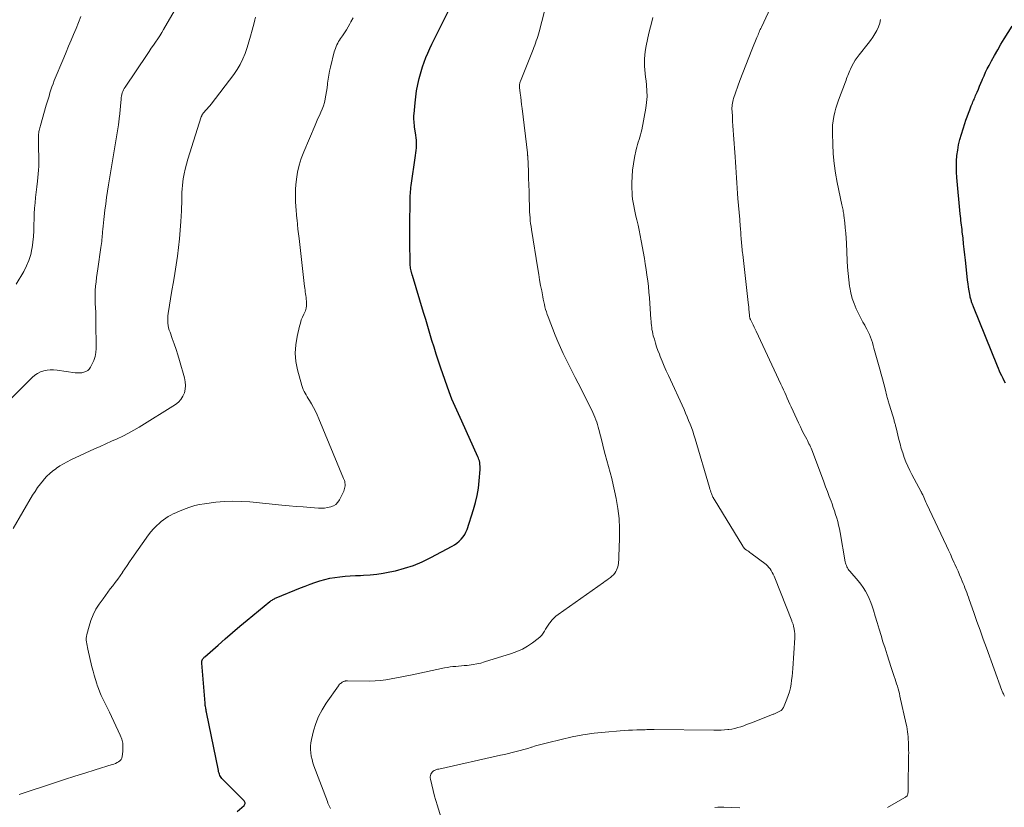
# Model space of a CAD drawing. Units: feet. Extents: x 2000000 to 2003999, y 600000 to 603259.
# Drawn here: x 2002265 to 2002444, y 600226 to 600370 of the extents above; entities that cross this region are included whole.
import ezdxf

# ---------------------------------------------------------------- set-up
doc = ezdxf.new("R2010")
doc.units = ezdxf.units.FT
doc.header["$LTSCALE"] = 100
doc.header["$MEASUREMENT"] = 0
doc.layers.add('CONTOUR INDEX', color=32, linetype='Continuous', lineweight=25)
doc.layers.add('CONTOUR INTERMEDIATE', color=40, linetype='Continuous', lineweight=15)

msp = doc.modelspace()

# ---------------------------------------------------------------- linework, layer by layer
at = {"layer": 'CONTOUR INDEX', "flags": 128}
for points, elevation in [([(2002304.25, 600225.23), (2002305.52, 600226.33), (2002305.6, 600226.43), (2002305.66, 600226.54), (2002305.68, 600226.67), (2002305.67, 600226.8), (2002305.63, 600226.93), (2002305.57, 600227.05), (2002305.5, 600227.17), (2002305.41, 600227.27), (2002304.69, 600227.97), (2002304.24, 600228.42), (2002303.78, 600228.87), (2002303.33, 600229.32), (2002302.88, 600229.78), (2002301.62, 600231.05), (2002301.46, 600231.23), (2002301.32, 600231.41), (2002301.2, 600231.6), (2002301.09, 600231.8), (2002301, 600232.01), (2002300.92, 600232.23), (2002300.85, 600232.45), (2002300.8, 600232.68), (2002298.64, 600243.35), (2002298.6, 600243.55), (2002298.56, 600243.75), (2002298.52, 600243.96), (2002298.49, 600244.16), (2002298.45, 600244.37), (2002298.42, 600244.57), (2002298.4, 600244.78), (2002298.38, 600244.98), (2002297.77, 600252.3), (2002297.76, 600252.31), (2002297.76, 600252.33), (2002297.76, 600252.35), (2002297.76, 600252.36), (2002297.76, 600252.43), (2002297.76, 600252.45), (2002297.76, 600252.47), (2002297.76, 600252.48), (2002297.76, 600252.5), (2002297.8, 600252.69), (2002297.83, 600252.8), (2002297.87, 600252.9), (2002297.92, 600252.99), (2002297.99, 600253.08), (2002298.07, 600253.19), (2002298.15, 600253.27), (2002298.24, 600253.36), (2002298.33, 600253.44), (2002300.76, 600255.6), (2002302.07, 600256.75), (2002303.39, 600257.89), (2002304.72, 600259.02), (2002306.06, 600260.13), (2002310.19, 600263.53), (2002310.32, 600263.63), (2002310.45, 600263.73), (2002310.59, 600263.82), (2002310.73, 600263.91), (2002310.87, 600263.99), (2002311.02, 600264.06), (2002311.17, 600264.13), (2002311.32, 600264.2), (2002315.78, 600266.02), (2002316.66, 600266.36), (2002317.54, 600266.69), (2002318.42, 600267), (2002319.32, 600267.3), (2002320.22, 600267.56), (2002321.13, 600267.78), (2002322.05, 600267.94), (2002322.98, 600268.07), (2002323.93, 600268.16), (2002324.86, 600268.23), (2002325.81, 600268.28), (2002326.75, 600268.32), (2002327.29, 600268.34), (2002328.5, 600268.4), (2002329.7, 600268.52), (2002330.9, 600268.7), (2002332.08, 600268.94), (2002333.1, 600269.17), (2002334.77, 600269.62), (2002336.41, 600270.15), (2002337.99, 600270.81), (2002339.55, 600271.56), (2002343.45, 600273.62), (2002343.91, 600273.89), (2002344.34, 600274.2), (2002344.74, 600274.54), (2002345.12, 600274.91), (2002345.45, 600275.33), (2002345.75, 600275.76), (2002345.98, 600276.23), (2002346.18, 600276.72), (2002347.37, 600280.32), (2002347.74, 600281.61), (2002348.05, 600282.91), (2002348.26, 600284.23), (2002348.41, 600285.57), (2002348.56, 600287.64), (2002348.57, 600287.95), (2002348.56, 600288.25), (2002348.53, 600288.56), (2002348.49, 600288.87), (2002348.48, 600288.94), (2002348.42, 600289.2), (2002348.35, 600289.47), (2002348.26, 600289.73), (2002348.15, 600289.98), (2002345.21, 600296.47), (2002344.91, 600297.14), (2002344.61, 600297.81), (2002344.3, 600298.47), (2002343.99, 600299.13), (2002343.69, 600299.8), (2002343.41, 600300.47), (2002343.14, 600301.16), (2002342.89, 600301.84), (2002341.41, 600306.17), (2002340.98, 600307.42), (2002340.57, 600308.68), (2002340.17, 600309.95), (2002339.78, 600311.21), (2002339.4, 600312.48), (2002339.02, 600313.75), (2002338.64, 600315.02), (2002338.25, 600316.29), (2002336.23, 600323.04), (2002336.19, 600323.14), (2002336.16, 600323.25), (2002336.13, 600323.36), (2002336.09, 600323.47), (2002336.06, 600323.58), (2002336.03, 600323.69), (2002336, 600323.8), (2002335.98, 600323.91), (2002335.92, 600324.17), (2002335.88, 600324.41), (2002335.84, 600324.65), (2002335.82, 600324.89), (2002335.81, 600325.13), (2002335.78, 600326.74), (2002335.76, 600327.79), (2002335.75, 600328.84), (2002335.75, 600329.89), (2002335.75, 600330.94), (2002335.76, 600334.27), (2002335.77, 600334.77), (2002335.77, 600335.27), (2002335.77, 600335.77), (2002335.77, 600336.27), (2002335.77, 600336.52), (2002335.78, 600336.9), (2002335.79, 600337.27), (2002335.8, 600337.64), (2002335.83, 600338.02), (2002335.86, 600338.39), (2002335.89, 600338.76), (2002335.94, 600339.13), (2002335.99, 600339.5), (2002336.79, 600344.97), (2002336.85, 600345.43), (2002336.9, 600345.89), (2002336.93, 600346.35), (2002336.94, 600346.82), (2002336.94, 600347.28), (2002336.93, 600347.75), (2002336.88, 600348.21), (2002336.83, 600348.67), (2002336.66, 600349.81), (2002336.61, 600350.16), (2002336.56, 600350.51), (2002336.53, 600350.86), (2002336.5, 600351.2), (2002336.48, 600351.55), (2002336.48, 600351.9), (2002336.49, 600352.25), (2002336.51, 600352.6), (2002336.69, 600354.56), (2002336.82, 600355.68), (2002336.98, 600356.8), (2002337.19, 600357.91), (2002337.44, 600359.01), (2002337.55, 600359.45), (2002337.78, 600360.32), (2002338.05, 600361.18), (2002338.35, 600362.02), (2002338.67, 600362.86), (2002339.03, 600363.68), (2002339.4, 600364.5), (2002339.78, 600365.32), (2002340.17, 600366.13), (2002343.14, 600372.12)], 940), ([(2002444.41, 600303.39), (2002444.19, 600303.83), (2002443.96, 600304.27), (2002443.75, 600304.72), (2002443.53, 600305.16), (2002443.33, 600305.61), (2002443.13, 600306.07), (2002442.94, 600306.53), (2002438.59, 600317.36), (2002438.53, 600317.51), (2002438.47, 600317.65), (2002438.41, 600317.8), (2002438.35, 600317.95), (2002438.3, 600318.09), (2002438.24, 600318.24), (2002438.19, 600318.39), (2002438.14, 600318.54), (2002438.13, 600318.59), (2002438.08, 600318.77), (2002438.03, 600318.95), (2002437.99, 600319.13), (2002437.96, 600319.31), (2002437.8, 600320.25), (2002437.69, 600320.91), (2002437.59, 600321.56), (2002437.5, 600322.22), (2002437.43, 600322.88), (2002437.1, 600325.84), (2002437, 600326.84), (2002436.89, 600327.85), (2002436.78, 600328.86), (2002436.67, 600329.86), (2002436.53, 600331.06), (2002436.49, 600331.47), (2002436.44, 600331.87), (2002436.39, 600332.27), (2002436.34, 600332.68), (2002436.29, 600333.08), (2002436.24, 600333.48), (2002436.2, 600333.89), (2002436.16, 600334.29), (2002435.54, 600340.94), (2002435.47, 600341.94), (2002435.45, 600342.94), (2002435.48, 600343.95), (2002435.56, 600344.95), (2002435.69, 600345.94), (2002435.86, 600346.93), (2002436.1, 600347.9), (2002436.37, 600348.87), (2002436.99, 600350.79), (2002437.19, 600351.42), (2002437.41, 600352.05), (2002437.64, 600352.67), (2002437.88, 600353.29), (2002438.18, 600354.06), (2002438.28, 600354.29), (2002438.37, 600354.52), (2002438.47, 600354.75), (2002438.57, 600354.98), (2002438.67, 600355.21), (2002438.77, 600355.45), (2002438.87, 600355.68), (2002438.97, 600355.91), (2002439.23, 600356.54), (2002439.46, 600357.09), (2002439.69, 600357.63), (2002439.92, 600358.18), (2002440.15, 600358.73), (2002440.23, 600358.9), (2002440.5, 600359.54), (2002440.79, 600360.16), (2002441.1, 600360.78), (2002441.42, 600361.39), (2002441.87, 600362.23), (2002442.43, 600363.25), (2002443, 600364.27), (2002443.59, 600365.27), (2002444.19, 600366.27), (2002445.61, 600368.6)], 960)]:
    msp.add_lwpolyline(points, dxfattribs=dict(at, elevation=elevation))
at = {"layer": 'CONTOUR INTERMEDIATE', "flags": 128}
for points, elevation in [([(2002321.28, 600225.74), (2002321.15, 600225.99), (2002321.02, 600226.24), (2002320.9, 600226.5), (2002320.79, 600226.76), (2002320.69, 600227.02), (2002318.25, 600233.54), (2002318.06, 600234.12), (2002317.89, 600234.71), (2002317.76, 600235.31), (2002317.65, 600235.92), (2002317.61, 600236.53), (2002317.6, 600237.14), (2002317.67, 600237.74), (2002317.79, 600238.35), (2002318.17, 600239.91), (2002318.59, 600241.25), (2002319.1, 600242.56), (2002319.75, 600243.8), (2002320.49, 600245), (2002322.7, 600248.15), (2002322.81, 600248.3), (2002322.93, 600248.43), (2002323.06, 600248.55), (2002323.2, 600248.67), (2002323.3, 600248.74), (2002323.4, 600248.81), (2002323.5, 600248.87), (2002323.61, 600248.92), (2002323.72, 600248.96), (2002323.8, 600248.99), (2002323.87, 600249.01), (2002323.95, 600249.03), (2002324.02, 600249.04), (2002324.09, 600249.04), (2002324.17, 600249.04), (2002324.24, 600249.04), (2002324.32, 600249.04), (2002324.39, 600249.04), (2002328.45, 600249.03), (2002329.43, 600249.06), (2002330.4, 600249.13), (2002331.37, 600249.25), (2002332.33, 600249.41), (2002333.29, 600249.6), (2002334.25, 600249.8), (2002335.2, 600249.99), (2002336.16, 600250.19), (2002342.07, 600251.42), (2002342.58, 600251.51), (2002343.09, 600251.6), (2002343.6, 600251.66), (2002344.12, 600251.71), (2002344.64, 600251.75), (2002345.15, 600251.79), (2002345.67, 600251.84), (2002346.19, 600251.89), (2002346.57, 600251.93), (2002347.28, 600252.03), (2002347.98, 600252.15), (2002348.67, 600252.31), (2002349.35, 600252.51), (2002354.26, 600254.05), (2002355.28, 600254.43), (2002356.27, 600254.87), (2002357.21, 600255.41), (2002358.11, 600256.02), (2002359.17, 600256.8), (2002359.5, 600257.09), (2002359.8, 600257.39), (2002360.06, 600257.74), (2002360.29, 600258.11), (2002360.5, 600258.49), (2002360.73, 600258.87), (2002360.97, 600259.24), (2002361.23, 600259.59), (2002361.32, 600259.72), (2002361.65, 600260.13), (2002362, 600260.5), (2002362.39, 600260.85), (2002362.79, 600261.16), (2002371.06, 600267.01), (2002371.37, 600267.24), (2002371.69, 600267.46), (2002372, 600267.69), (2002372.32, 600267.91), (2002372.61, 600268.15), (2002372.88, 600268.42), (2002373.11, 600268.72), (2002373.31, 600269.04), (2002373.44, 600269.27), (2002373.57, 600269.56), (2002373.68, 600269.85), (2002373.75, 600270.16), (2002373.8, 600270.47), (2002373.83, 600270.79), (2002373.85, 600271.11), (2002373.87, 600271.44), (2002373.88, 600271.76), (2002373.99, 600275.02), (2002373.99, 600276.87), (2002373.9, 600278.71), (2002373.68, 600280.54), (2002373.38, 600282.36), (2002373.1, 600283.74), (2002372.86, 600284.86), (2002372.6, 600285.98), (2002372.31, 600287.09), (2002372.01, 600288.2), (2002371.69, 600289.3), (2002371.38, 600290.41), (2002371.09, 600291.52), (2002370.81, 600292.63), (2002370.23, 600294.94), (2002370.11, 600295.4), (2002369.98, 600295.85), (2002369.83, 600296.3), (2002369.67, 600296.74), (2002369.5, 600297.18), (2002369.32, 600297.61), (2002369.12, 600298.04), (2002368.92, 600298.47), (2002366.46, 600303.38), (2002365.92, 600304.47), (2002365.37, 600305.55), (2002364.82, 600306.64), (2002364.27, 600307.72), (2002363.73, 600308.81), (2002363.22, 600309.91), (2002362.74, 600311.02), (2002362.28, 600312.15), (2002360.96, 600315.52), (2002360.8, 600315.97), (2002360.65, 600316.42), (2002360.51, 600316.87), (2002360.39, 600317.33), (2002360.29, 600317.79), (2002360.18, 600318.25), (2002360.09, 600318.72), (2002359.99, 600319.18), (2002359.79, 600320.25), (2002359.6, 600321.26), (2002359.42, 600322.26), (2002359.25, 600323.27), (2002359.08, 600324.28), (2002357.93, 600331.48), (2002357.85, 600332.01), (2002357.78, 600332.54), (2002357.72, 600333.07), (2002357.67, 600333.6), (2002357.63, 600334.13), (2002357.59, 600334.67), (2002357.57, 600335.2), (2002357.55, 600335.73), (2002357.52, 600337.14), (2002357.48, 600338.38), (2002357.45, 600339.61), (2002357.4, 600340.85), (2002357.36, 600342.09), (2002357.25, 600344.7), (2002357.24, 600344.8), (2002357.24, 600344.89), (2002357.23, 600344.99), (2002357.22, 600345.08), (2002357.21, 600345.18), (2002357.2, 600345.27), (2002357.19, 600345.37), (2002357.18, 600345.46), (2002356.21, 600353.57), (2002356.13, 600354.26), (2002356.05, 600354.94), (2002355.97, 600355.63), (2002355.89, 600356.32), (2002355.76, 600357.41), (2002355.75, 600357.55), (2002355.74, 600357.69), (2002355.75, 600357.84), (2002355.77, 600357.98), (2002355.79, 600358.12), (2002355.82, 600358.26), (2002355.86, 600358.4), (2002355.91, 600358.53), (2002358.21, 600364.31), (2002358.37, 600364.71), (2002358.52, 600365.1), (2002358.67, 600365.5), (2002358.81, 600365.9), (2002358.95, 600366.31), (2002359.08, 600366.71), (2002359.2, 600367.12), (2002359.32, 600367.53), (2002362.28, 600378.91)], 944), ([(2002262.87, 600300.49), (2002266.85, 600304.44), (2002267.32, 600304.84), (2002267.82, 600305.18), (2002268.36, 600305.45), (2002268.93, 600305.66), (2002269.54, 600305.78), (2002270.14, 600305.86), (2002270.75, 600305.86), (2002271.37, 600305.81), (2002274.69, 600305.31), (2002275.09, 600305.27), (2002275.49, 600305.27), (2002275.88, 600305.31), (2002276.27, 600305.39), (2002276.63, 600305.54), (2002276.96, 600305.73), (2002277.22, 600305.99), (2002277.45, 600306.31), (2002277.78, 600306.91), (2002278.09, 600307.57), (2002278.32, 600308.26), (2002278.44, 600308.98), (2002278.49, 600309.71), (2002278.46, 600314.73), (2002278.45, 600315.54), (2002278.43, 600316.34), (2002278.4, 600317.15), (2002278.35, 600317.95), (2002278.35, 600317.98), (2002278.32, 600318.77), (2002278.32, 600319.56), (2002278.35, 600320.34), (2002278.41, 600321.13), (2002278.49, 600321.92), (2002278.58, 600322.7), (2002278.68, 600323.49), (2002278.79, 600324.27), (2002279.38, 600328.2), (2002279.43, 600328.55), (2002279.48, 600328.91), (2002279.52, 600329.26), (2002279.56, 600329.62), (2002279.59, 600329.98), (2002279.63, 600330.33), (2002279.66, 600330.69), (2002279.69, 600331.05), (2002279.72, 600331.5), (2002279.77, 600332.09), (2002279.83, 600332.68), (2002279.89, 600333.26), (2002279.96, 600333.84), (2002280.1, 600334.99), (2002280.25, 600336.15), (2002280.41, 600337.31), (2002280.59, 600338.46), (2002280.77, 600339.61), (2002282.56, 600350.57), (2002282.59, 600350.75), (2002282.62, 600350.93), (2002282.64, 600351.11), (2002282.67, 600351.29), (2002282.69, 600351.47), (2002282.71, 600351.65), (2002282.73, 600351.83), (2002282.74, 600352.01), (2002283.04, 600355.25), (2002283.07, 600355.54), (2002283.12, 600355.83), (2002283.19, 600356.11), (2002283.28, 600356.39), (2002283.38, 600356.66), (2002283.5, 600356.93), (2002283.64, 600357.18), (2002283.79, 600357.43), (2002287.8, 600363.4), (2002288.18, 600363.97), (2002288.57, 600364.54), (2002288.96, 600365.11), (2002289.34, 600365.68), (2002289.73, 600366.25), (2002290.1, 600366.83), (2002290.46, 600367.41), (2002290.81, 600368), (2002293.58, 600372.78)], 928), ([(2002422.86, 600225.95), (2002426.06, 600227.75), (2002426.15, 600227.81), (2002426.24, 600227.87), (2002426.32, 600227.94), (2002426.4, 600228.01), (2002426.47, 600228.09), (2002426.52, 600228.17), (2002426.56, 600228.27), (2002426.58, 600228.37), (2002426.61, 600228.56), (2002426.64, 600228.76), (2002426.65, 600228.96), (2002426.67, 600229.16), (2002426.67, 600229.37), (2002426.74, 600235.44), (2002426.75, 600235.92), (2002426.74, 600236.41), (2002426.74, 600236.9), (2002426.73, 600237.38), (2002426.73, 600237.41), (2002426.71, 600237.88), (2002426.68, 600238.35), (2002426.64, 600238.83), (2002426.6, 600239.3), (2002426.54, 600239.77), (2002426.48, 600240.24), (2002426.39, 600240.71), (2002426.3, 600241.18), (2002425.16, 600246.29), (2002425.06, 600246.74), (2002424.94, 600247.19), (2002424.82, 600247.63), (2002424.69, 600248.07), (2002424.55, 600248.52), (2002424.41, 600248.96), (2002424.26, 600249.4), (2002424.12, 600249.84), (2002423.56, 600251.5), (2002423.18, 600252.67), (2002422.8, 600253.83), (2002422.43, 600255), (2002422.06, 600256.17), (2002421.71, 600257.35), (2002421.35, 600258.52), (2002421, 600259.69), (2002420.65, 600260.87), (2002420.33, 600261.95), (2002420.09, 600262.67), (2002419.83, 600263.39), (2002419.53, 600264.09), (2002419.21, 600264.79), (2002418.85, 600265.45), (2002418.45, 600266.1), (2002418.01, 600266.72), (2002417.53, 600267.32), (2002416.01, 600269.09), (2002415.86, 600269.28), (2002415.72, 600269.48), (2002415.6, 600269.68), (2002415.49, 600269.89), (2002415.39, 600270.12), (2002415.31, 600270.34), (2002415.24, 600270.57), (2002415.19, 600270.81), (2002414.24, 600276.16), (2002414.11, 600276.82), (2002413.96, 600277.48), (2002413.8, 600278.14), (2002413.62, 600278.79), (2002413.42, 600279.43), (2002413.21, 600280.08), (2002412.99, 600280.72), (2002412.76, 600281.35), (2002412.58, 600281.86), (2002412.25, 600282.74), (2002411.91, 600283.63), (2002411.58, 600284.51), (2002411.25, 600285.4), (2002409.18, 600290.94), (2002409.07, 600291.23), (2002408.95, 600291.51), (2002408.83, 600291.8), (2002408.7, 600292.08), (2002408.56, 600292.36), (2002408.43, 600292.64), (2002408.29, 600292.91), (2002408.15, 600293.19), (2002407.7, 600294.03), (2002407.34, 600294.73), (2002406.99, 600295.43), (2002406.65, 600296.14), (2002406.32, 600296.86), (2002405.31, 600299.08), (2002405.08, 600299.6), (2002404.84, 600300.12), (2002404.61, 600300.64), (2002404.39, 600301.16), (2002404.16, 600301.68), (2002403.93, 600302.21), (2002403.69, 600302.72), (2002403.45, 600303.24), (2002398.92, 600312.88), (2002398.74, 600313.27), (2002398.55, 600313.66), (2002398.37, 600314.05), (2002398.18, 600314.43), (2002397.88, 600315.03), (2002397.84, 600315.12), (2002397.81, 600315.21), (2002397.78, 600315.3), (2002397.75, 600315.39), (2002397.73, 600315.49), (2002397.71, 600315.58), (2002397.7, 600315.68), (2002397.69, 600315.77), (2002397.64, 600316.43), (2002397.61, 600316.85), (2002397.57, 600317.28), (2002397.53, 600317.7), (2002397.48, 600318.12), (2002396.48, 600326.9), (2002396.44, 600327.24), (2002396.4, 600327.57), (2002396.36, 600327.91), (2002396.32, 600328.25), (2002396.29, 600328.58), (2002396.25, 600328.92), (2002396.22, 600329.26), (2002396.2, 600329.6), (2002396.04, 600331.79), (2002396.02, 600331.97), (2002396.01, 600332.16), (2002396, 600332.34), (2002395.99, 600332.53), (2002395.97, 600332.71), (2002395.96, 600332.9), (2002395.94, 600333.08), (2002395.93, 600333.26), (2002395.6, 600337.1), (2002395.52, 600338.05), (2002395.45, 600339), (2002395.38, 600339.96), (2002395.32, 600340.91), (2002395.26, 600341.86), (2002395.2, 600342.81), (2002395.14, 600343.76), (2002395.07, 600344.72), (2002394.79, 600348.77), (2002394.74, 600349.58), (2002394.69, 600350.4), (2002394.63, 600351.21), (2002394.58, 600352.02), (2002394.52, 600353.06), (2002394.51, 600353.36), (2002394.5, 600353.65), (2002394.52, 600353.95), (2002394.54, 600354.24), (2002394.58, 600354.53), (2002394.64, 600354.82), (2002394.71, 600355.11), (2002394.8, 600355.39), (2002395.97, 600358.65), (2002396.49, 600360.05), (2002397.02, 600361.45), (2002397.56, 600362.84), (2002398.12, 600364.23), (2002399.06, 600366.52), (2002399.16, 600366.76), (2002399.26, 600367), (2002399.36, 600367.24), (2002399.46, 600367.47), (2002399.56, 600367.71), (2002399.66, 600367.95), (2002399.77, 600368.18), (2002399.88, 600368.42), (2002401.89, 600372.69)], 952), ([(2002263.34, 600276.87), (2002266.91, 600282.93), (2002267.36, 600283.64), (2002267.83, 600284.34), (2002268.34, 600285.02), (2002268.87, 600285.68), (2002269.04, 600285.88), (2002269.52, 600286.41), (2002270.03, 600286.9), (2002270.57, 600287.36), (2002271.13, 600287.79), (2002271.24, 600287.86), (2002271.88, 600288.29), (2002272.54, 600288.69), (2002273.22, 600289.06), (2002273.91, 600289.41), (2002278.22, 600291.4), (2002279.25, 600291.87), (2002280.28, 600292.34), (2002281.31, 600292.8), (2002282.34, 600293.27), (2002283.37, 600293.75), (2002284.38, 600294.26), (2002285.36, 600294.81), (2002286.33, 600295.39), (2002292.99, 600299.53), (2002293.52, 600299.96), (2002293.98, 600300.44), (2002294.33, 600301.01), (2002294.6, 600301.64), (2002294.74, 600302.32), (2002294.8, 600303), (2002294.75, 600303.68), (2002294.61, 600304.36), (2002293.69, 600307.57), (2002293.4, 600308.57), (2002293.08, 600309.57), (2002292.75, 600310.56), (2002292.4, 600311.55), (2002291.98, 600312.69), (2002291.84, 600313.11), (2002291.73, 600313.53), (2002291.65, 600313.96), (2002291.59, 600314.39), (2002291.57, 600314.82), (2002291.56, 600315.26), (2002291.59, 600315.69), (2002291.65, 600316.12), (2002292.34, 600320.31), (2002292.6, 600321.88), (2002292.84, 600323.45), (2002293.08, 600325.03), (2002293.32, 600326.6), (2002293.53, 600328.18), (2002293.71, 600329.76), (2002293.84, 600331.35), (2002293.95, 600332.93), (2002294.06, 600334.88), (2002294.09, 600335.54), (2002294.12, 600336.21), (2002294.13, 600336.87), (2002294.13, 600337.54), (2002294.15, 600338.2), (2002294.18, 600338.86), (2002294.25, 600339.52), (2002294.33, 600340.18), (2002294.41, 600340.69), (2002294.58, 600341.6), (2002294.77, 600342.5), (2002294.99, 600343.39), (2002295.25, 600344.27), (2002297.69, 600352), (2002297.7, 600352.06), (2002297.72, 600352.11), (2002297.74, 600352.17), (2002297.76, 600352.22), (2002297.79, 600352.27), (2002297.81, 600352.32), (2002297.84, 600352.37), (2002297.87, 600352.42), (2002297.92, 600352.5), (2002297.98, 600352.59), (2002298.05, 600352.67), (2002298.11, 600352.75), (2002298.18, 600352.83), (2002298.53, 600353.22), (2002298.78, 600353.49), (2002299.02, 600353.77), (2002299.25, 600354.06), (2002299.48, 600354.35), (2002303.61, 600359.76), (2002304.24, 600360.67), (2002304.8, 600361.6), (2002305.27, 600362.59), (2002305.69, 600363.61), (2002306.04, 600364.66), (2002306.37, 600365.72), (2002306.68, 600366.78), (2002306.97, 600367.85), (2002307.31, 600369.17), (2002307.45, 600369.71), (2002307.6, 600370.24)], 932), ([(2002263.91, 600321.5), (2002265.29, 600323.81), (2002265.81, 600324.8), (2002266.24, 600325.81), (2002266.56, 600326.87), (2002266.79, 600327.96), (2002266.82, 600328.13), (2002266.96, 600329.16), (2002267.06, 600330.19), (2002267.12, 600331.23), (2002267.15, 600332.26), (2002267.15, 600332.37), (2002267.17, 600333.36), (2002267.21, 600334.34), (2002267.27, 600335.33), (2002267.36, 600336.32), (2002267.46, 600337.3), (2002267.56, 600338.29), (2002267.67, 600339.27), (2002267.78, 600340.26), (2002267.93, 600341.63), (2002268, 600342.32), (2002268.04, 600343.02), (2002268.05, 600343.73), (2002268.05, 600344.43), (2002268.03, 600345.13), (2002268.01, 600345.83), (2002268, 600346.53), (2002268, 600347.24), (2002267.99, 600348.64), (2002268, 600348.87), (2002268.02, 600349.1), (2002268.05, 600349.32), (2002268.1, 600349.55), (2002268.15, 600349.77), (2002268.21, 600349.99), (2002268.27, 600350.21), (2002268.33, 600350.43), (2002269.4, 600354.13), (2002269.57, 600354.7), (2002269.74, 600355.27), (2002269.91, 600355.83), (2002270.08, 600356.4), (2002270.25, 600356.97), (2002270.44, 600357.53), (2002270.65, 600358.08), (2002270.87, 600358.63), (2002272.59, 600362.77), (2002273.04, 600363.85), (2002273.49, 600364.93), (2002273.94, 600366), (2002274.4, 600367.07), (2002274.85, 600368.15), (2002275.28, 600369.23), (2002275.7, 600370.32)], 924), ([(2002264.44, 600228.32), (2002270.89, 600230.44), (2002272.74, 600231.04), (2002274.6, 600231.64), (2002276.46, 600232.23), (2002278.32, 600232.81), (2002281.43, 600233.77), (2002281.74, 600233.87), (2002282.04, 600233.99), (2002282.32, 600234.13), (2002282.61, 600234.29), (2002282.85, 600234.48), (2002283.04, 600234.7), (2002283.17, 600234.97), (2002283.25, 600235.26), (2002283.37, 600236.18), (2002283.4, 600236.95), (2002283.35, 600237.71), (2002283.17, 600238.44), (2002282.9, 600239.17), (2002280.93, 600243.33), (2002280.64, 600243.95), (2002280.34, 600244.56), (2002280.04, 600245.17), (2002279.73, 600245.78), (2002279.44, 600246.4), (2002279.17, 600247.02), (2002278.92, 600247.65), (2002278.69, 600248.29), (2002278.62, 600248.53), (2002278.38, 600249.3), (2002278.15, 600250.07), (2002277.94, 600250.84), (2002277.74, 600251.62), (2002276.98, 600254.83), (2002276.9, 600255.16), (2002276.84, 600255.49), (2002276.78, 600255.83), (2002276.73, 600256.16), (2002276.71, 600256.5), (2002276.71, 600256.83), (2002276.75, 600257.17), (2002276.82, 600257.5), (2002277.2, 600259.03), (2002277.54, 600260.1), (2002277.95, 600261.13), (2002278.47, 600262.12), (2002279.07, 600263.07), (2002279.76, 600264.04), (2002280.2, 600264.65), (2002280.64, 600265.25), (2002281.09, 600265.84), (2002281.55, 600266.43), (2002282, 600267.02), (2002282.45, 600267.62), (2002282.87, 600268.23), (2002283.29, 600268.84), (2002283.31, 600268.88), (2002283.74, 600269.51), (2002284.17, 600270.15), (2002284.6, 600270.78), (2002285.04, 600271.4), (2002288.05, 600275.69), (2002288.5, 600276.28), (2002288.98, 600276.84), (2002289.5, 600277.36), (2002290.05, 600277.86), (2002290.39, 600278.14), (2002290.8, 600278.46), (2002291.23, 600278.76), (2002291.67, 600279.04), (2002292.12, 600279.3), (2002292.58, 600279.53), (2002293.05, 600279.76), (2002293.53, 600279.98), (2002294.01, 600280.18), (2002294.75, 600280.48), (2002295.62, 600280.79), (2002296.49, 600281.06), (2002297.39, 600281.25), (2002298.3, 600281.4), (2002300.36, 600281.66), (2002301.91, 600281.8), (2002303.45, 600281.87), (2002305, 600281.83), (2002306.55, 600281.73), (2002312.4, 600281.15), (2002313.69, 600281.02), (2002314.99, 600280.91), (2002316.29, 600280.8), (2002317.59, 600280.7), (2002319.06, 600280.59), (2002319.62, 600280.58), (2002320.19, 600280.6), (2002320.74, 600280.68), (2002321.3, 600280.8), (2002321.8, 600281), (2002322.24, 600281.28), (2002322.6, 600281.66), (2002322.89, 600282.11), (2002323.68, 600283.72), (2002323.77, 600283.95), (2002323.84, 600284.19), (2002323.88, 600284.43), (2002323.91, 600284.68), (2002323.91, 600284.89), (2002323.91, 600285.04), (2002323.9, 600285.18), (2002323.87, 600285.33), (2002323.85, 600285.47), (2002323.81, 600285.61), (2002323.76, 600285.75), (2002323.72, 600285.89), (2002323.66, 600286.02), (2002319.14, 600296.9), (2002318.83, 600297.6), (2002318.51, 600298.28), (2002318.16, 600298.96), (2002317.79, 600299.62), (2002317.41, 600300.27), (2002317.21, 600300.6), (2002317.02, 600300.93), (2002316.82, 600301.25), (2002316.61, 600301.58), (2002316.43, 600301.91), (2002316.26, 600302.25), (2002316.13, 600302.61), (2002316.01, 600302.97), (2002315.24, 600305.86), (2002314.95, 600307.37), (2002314.82, 600308.89), (2002314.91, 600310.4), (2002315.15, 600311.92), (2002315.61, 600313.83), (2002315.76, 600314.39), (2002315.94, 600314.94), (2002316.16, 600315.48), (2002316.41, 600316), (2002316.48, 600316.14), (2002316.67, 600316.6), (2002316.81, 600317.07), (2002316.88, 600317.55), (2002316.89, 600318.05), (2002316.88, 600318.39), (2002316.85, 600318.72), (2002316.82, 600319.06), (2002316.78, 600319.4), (2002316.72, 600319.73), (2002316.66, 600320.06), (2002316.61, 600320.4), (2002316.56, 600320.73), (2002316.52, 600321.07), (2002315.52, 600329.81), (2002315.42, 600330.66), (2002315.33, 600331.52), (2002315.24, 600332.38), (2002315.16, 600333.24), (2002315.14, 600333.4), (2002315.07, 600334.18), (2002315, 600334.95), (2002314.94, 600335.73), (2002314.89, 600336.51), (2002314.86, 600337.29), (2002314.86, 600338.06), (2002314.89, 600338.84), (2002314.96, 600339.62), (2002315.07, 600340.66), (2002315.27, 600341.94), (2002315.54, 600343.2), (2002315.92, 600344.43), (2002316.37, 600345.64), (2002318.45, 600350.53), (2002318.71, 600351.12), (2002318.97, 600351.7), (2002319.23, 600352.28), (2002319.51, 600352.86), (2002319.76, 600353.44), (2002319.98, 600354.04), (2002320.15, 600354.64), (2002320.3, 600355.26), (2002320.31, 600355.33), (2002320.43, 600355.99), (2002320.54, 600356.65), (2002320.63, 600357.31), (2002320.71, 600357.98), (2002320.73, 600358.15), (2002320.83, 600358.9), (2002320.95, 600359.64), (2002321.1, 600360.38), (2002321.27, 600361.12), (2002321.96, 600363.88), (2002322.05, 600364.21), (2002322.16, 600364.53), (2002322.28, 600364.84), (2002322.42, 600365.15), (2002322.58, 600365.45), (2002322.74, 600365.75), (2002322.92, 600366.04), (2002323.11, 600366.32), (2002323.46, 600366.82), (2002323.81, 600367.35), (2002324.16, 600367.89), (2002324.48, 600368.45), (2002324.8, 600369.01), (2002324.98, 600369.35), (2002325.38, 600370.09)], 936), ([(2002343.15, 600218.51), (2002340.74, 600226.45), (2002340.68, 600226.64), (2002340.62, 600226.84), (2002340.55, 600227.03), (2002340.49, 600227.22), (2002340.42, 600227.41), (2002340.36, 600227.61), (2002340.31, 600227.8), (2002340.26, 600228), (2002339.48, 600231.11), (2002339.44, 600231.34), (2002339.44, 600231.57), (2002339.48, 600231.79), (2002339.56, 600232.02), (2002339.57, 600232.04), (2002339.68, 600232.23), (2002339.81, 600232.4), (2002339.97, 600232.55), (2002340.16, 600232.67), (2002340.37, 600232.76), (2002340.58, 600232.85), (2002340.79, 600232.91), (2002341.01, 600232.97), (2002352.29, 600235.48), (2002353, 600235.64), (2002353.71, 600235.8), (2002354.42, 600235.97), (2002355.13, 600236.15), (2002355.84, 600236.33), (2002356.54, 600236.52), (2002357.24, 600236.73), (2002357.94, 600236.94), (2002357.97, 600236.95), (2002358.68, 600237.17), (2002359.39, 600237.38), (2002360.11, 600237.58), (2002360.83, 600237.76), (2002363.34, 600238.38), (2002365.33, 600238.83), (2002367.32, 600239.2), (2002369.34, 600239.49), (2002371.36, 600239.71), (2002374.09, 600239.94), (2002374.86, 600240), (2002375.62, 600240.05), (2002376.39, 600240.08), (2002377.15, 600240.11), (2002378.14, 600240.14), (2002378.41, 600240.14), (2002378.68, 600240.15), (2002378.95, 600240.16), (2002379.23, 600240.17), (2002379.5, 600240.17), (2002379.77, 600240.18), (2002380.05, 600240.18), (2002380.32, 600240.18), (2002391.23, 600240.04), (2002391.87, 600240.04), (2002392.51, 600240.06), (2002393.15, 600240.11), (2002393.78, 600240.17), (2002393.94, 600240.19), (2002394.49, 600240.27), (2002395.04, 600240.38), (2002395.58, 600240.52), (2002396.12, 600240.69), (2002396.65, 600240.88), (2002397.17, 600241.08), (2002397.7, 600241.27), (2002398.23, 600241.48), (2002402, 600242.96), (2002402.13, 600243.01), (2002402.26, 600243.06), (2002402.39, 600243.11), (2002402.51, 600243.16), (2002402.64, 600243.21), (2002402.77, 600243.26), (2002402.89, 600243.33), (2002403.01, 600243.39), (2002403.39, 600243.61), (2002403.47, 600243.66), (2002403.55, 600243.72), (2002403.62, 600243.79), (2002403.69, 600243.86), (2002403.75, 600243.94), (2002403.8, 600244.02), (2002403.85, 600244.11), (2002403.89, 600244.2), (2002404.53, 600245.73), (2002404.78, 600246.4), (2002405, 600247.07), (2002405.16, 600247.76), (2002405.3, 600248.46), (2002405.4, 600249.17), (2002405.48, 600249.88), (2002405.55, 600250.59), (2002405.61, 600251.31), (2002405.97, 600256.91), (2002405.98, 600257.31), (2002405.97, 600257.71), (2002405.93, 600258.1), (2002405.86, 600258.5), (2002405.75, 600259.03), (2002405.72, 600259.16), (2002405.69, 600259.28), (2002405.65, 600259.4), (2002405.6, 600259.52), (2002405.55, 600259.64), (2002405.51, 600259.76), (2002405.46, 600259.88), (2002405.41, 600260), (2002402.34, 600267.85), (2002402.2, 600268.19), (2002402.04, 600268.53), (2002401.87, 600268.86), (2002401.69, 600269.18), (2002401.48, 600269.49), (2002401.26, 600269.78), (2002401, 600270.04), (2002400.72, 600270.28), (2002397.95, 600272.37), (2002397.76, 600272.51), (2002397.57, 600272.65), (2002397.38, 600272.79), (2002397.19, 600272.93), (2002396.94, 600273.11), (2002396.88, 600273.16), (2002396.81, 600273.22), (2002396.75, 600273.28), (2002396.7, 600273.34), (2002396.65, 600273.41), (2002396.6, 600273.48), (2002396.55, 600273.55), (2002396.5, 600273.62), (2002391.25, 600282.21), (2002391.21, 600282.29), (2002391.16, 600282.37), (2002391.11, 600282.45), (2002391.07, 600282.53), (2002391.02, 600282.62), (2002390.98, 600282.7), (2002390.94, 600282.79), (2002390.91, 600282.87), (2002390.77, 600283.24), (2002390.68, 600283.52), (2002390.58, 600283.8), (2002390.49, 600284.07), (2002390.41, 600284.35), (2002387.78, 600293.27), (2002387.57, 600293.95), (2002387.35, 600294.62), (2002387.12, 600295.29), (2002386.87, 600295.95), (2002386.6, 600296.61), (2002386.33, 600297.27), (2002386.05, 600297.92), (2002385.76, 600298.57), (2002382.91, 600304.81), (2002382.52, 600305.67), (2002382.15, 600306.53), (2002381.78, 600307.4), (2002381.43, 600308.28), (2002381.27, 600308.7), (2002381.01, 600309.37), (2002380.77, 600310.05), (2002380.55, 600310.73), (2002380.35, 600311.42), (2002380.16, 600312.07), (2002380.07, 600312.44), (2002379.98, 600312.82), (2002379.91, 600313.19), (2002379.86, 600313.57), (2002379.81, 600313.96), (2002379.77, 600314.34), (2002379.74, 600314.72), (2002379.71, 600315.1), (2002379.53, 600317.97), (2002379.45, 600319), (2002379.36, 600320.03), (2002379.26, 600321.06), (2002379.14, 600322.09), (2002379, 600323.12), (2002378.86, 600324.14), (2002378.7, 600325.17), (2002378.53, 600326.19), (2002377.96, 600329.4), (2002377.79, 600330.36), (2002377.59, 600331.32), (2002377.38, 600332.28), (2002377.15, 600333.23), (2002376.99, 600333.9), (2002376.84, 600334.52), (2002376.7, 600335.14), (2002376.58, 600335.76), (2002376.47, 600336.38), (2002376.38, 600337.01), (2002376.31, 600337.64), (2002376.28, 600338.27), (2002376.26, 600338.9), (2002376.26, 600339.97), (2002376.3, 600341.13), (2002376.39, 600342.29), (2002376.54, 600343.44), (2002376.75, 600344.58), (2002377.05, 600346.06), (2002377.16, 600346.52), (2002377.28, 600346.97), (2002377.42, 600347.42), (2002377.57, 600347.87), (2002377.72, 600348.31), (2002377.85, 600348.76), (2002377.96, 600349.22), (2002378.06, 600349.68), (2002378.78, 600353.61), (2002378.93, 600354.66), (2002379.01, 600355.71), (2002379, 600356.76), (2002378.92, 600357.81), (2002378.83, 600358.59), (2002378.76, 600359.26), (2002378.69, 600359.92), (2002378.62, 600360.59), (2002378.56, 600361.26), (2002378.53, 600361.93), (2002378.54, 600362.6), (2002378.59, 600363.27), (2002378.69, 600363.93), (2002378.88, 600364.97), (2002379.11, 600366.14), (2002379.36, 600367.31), (2002379.64, 600368.48), (2002379.94, 600369.64), (2002380.08, 600370.14)], 948), ([(2002444.21, 600246.25), (2002444.15, 600246.4), (2002444.09, 600246.54), (2002444.02, 600246.68), (2002444.02, 600246.71), (2002443.95, 600246.86), (2002443.89, 600247.01), (2002443.83, 600247.17), (2002443.77, 600247.33), (2002440.94, 600255.07), (2002440.36, 600256.68), (2002439.78, 600258.29), (2002439.2, 600259.91), (2002438.63, 600261.52), (2002437.8, 600263.9), (2002437.65, 600264.33), (2002437.5, 600264.75), (2002437.34, 600265.17), (2002437.18, 600265.6), (2002437.02, 600266.02), (2002436.86, 600266.44), (2002436.69, 600266.86), (2002436.51, 600267.27), (2002436.31, 600267.75), (2002436.03, 600268.41), (2002435.75, 600269.06), (2002435.46, 600269.71), (2002435.17, 600270.36), (2002435.06, 600270.62), (2002434.71, 600271.4), (2002434.36, 600272.17), (2002434, 600272.95), (2002433.64, 600273.72), (2002430.03, 600281.41), (2002429.9, 600281.7), (2002429.77, 600281.99), (2002429.64, 600282.28), (2002429.51, 600282.57), (2002429.31, 600283.01), (2002429.28, 600283.08), (2002429.25, 600283.15), (2002429.22, 600283.21), (2002429.18, 600283.28), (2002429.15, 600283.35), (2002429.12, 600283.41), (2002429.08, 600283.48), (2002429.05, 600283.54), (2002427.33, 600286.71), (2002426.94, 600287.48), (2002426.57, 600288.25), (2002426.24, 600289.04), (2002425.93, 600289.85), (2002425.66, 600290.66), (2002425.4, 600291.48), (2002425.17, 600292.31), (2002424.96, 600293.14), (2002424.45, 600295.27), (2002424.41, 600295.44), (2002424.37, 600295.61), (2002424.32, 600295.78), (2002424.28, 600295.95), (2002424.23, 600296.12), (2002424.18, 600296.29), (2002424.13, 600296.46), (2002424.08, 600296.63), (2002423.23, 600299.37), (2002423.16, 600299.58), (2002423.1, 600299.78), (2002423.05, 600299.99), (2002422.99, 600300.2), (2002422.94, 600300.41), (2002422.88, 600300.62), (2002422.83, 600300.82), (2002422.78, 600301.03), (2002422.44, 600302.39), (2002422.21, 600303.28), (2002421.98, 600304.17), (2002421.74, 600305.05), (2002421.5, 600305.94), (2002420.42, 600309.81), (2002420.28, 600310.31), (2002420.12, 600310.82), (2002419.95, 600311.32), (2002419.78, 600311.81), (2002419.58, 600312.3), (2002419.37, 600312.78), (2002419.13, 600313.25), (2002418.87, 600313.71), (2002418.72, 600313.97), (2002418.38, 600314.56), (2002418.06, 600315.15), (2002417.76, 600315.76), (2002417.46, 600316.37), (2002417.18, 600316.99), (2002416.79, 600317.93), (2002416.46, 600318.89), (2002416.21, 600319.87), (2002416.02, 600320.86), (2002415.97, 600321.13), (2002415.82, 600322.28), (2002415.69, 600323.43), (2002415.59, 600324.58), (2002415.52, 600325.74), (2002415.38, 600328.96), (2002415.33, 600329.89), (2002415.26, 600330.81), (2002415.18, 600331.74), (2002415.09, 600332.66), (2002414.94, 600334), (2002414.91, 600334.25), (2002414.87, 600334.5), (2002414.82, 600334.75), (2002414.77, 600335), (2002414.71, 600335.24), (2002414.66, 600335.49), (2002414.6, 600335.74), (2002414.55, 600335.98), (2002413.72, 600340.03), (2002413.41, 600341.76), (2002413.16, 600343.5), (2002413, 600345.25), (2002412.9, 600347.01), (2002412.84, 600348.96), (2002412.85, 600349.75), (2002412.88, 600350.53), (2002412.97, 600351.31), (2002413.1, 600352.08), (2002413.27, 600352.85), (2002413.47, 600353.61), (2002413.7, 600354.36), (2002413.96, 600355.1), (2002415.21, 600358.43), (2002415.32, 600358.72), (2002415.43, 600359.01), (2002415.54, 600359.31), (2002415.64, 600359.6), (2002415.75, 600359.9), (2002415.87, 600360.19), (2002415.99, 600360.47), (2002416.12, 600360.75), (2002416.39, 600361.3), (2002416.68, 600361.84), (2002417, 600362.37), (2002417.34, 600362.88), (2002417.71, 600363.37), (2002419.38, 600365.42), (2002419.81, 600365.99), (2002420.21, 600366.57), (2002420.58, 600367.17), (2002420.93, 600367.79), (2002421.22, 600368.44), (2002421.46, 600369.1), (2002421.63, 600369.78)], 956), ([(2002391.4, 600225.94), (2002391.95, 600225.98), (2002392.49, 600225.99), (2002393.04, 600225.98), (2002395.95, 600225.89)], 952)]:
    msp.add_lwpolyline(points, dxfattribs=dict(at, elevation=elevation))

doc.saveas('drawing.dxf')
